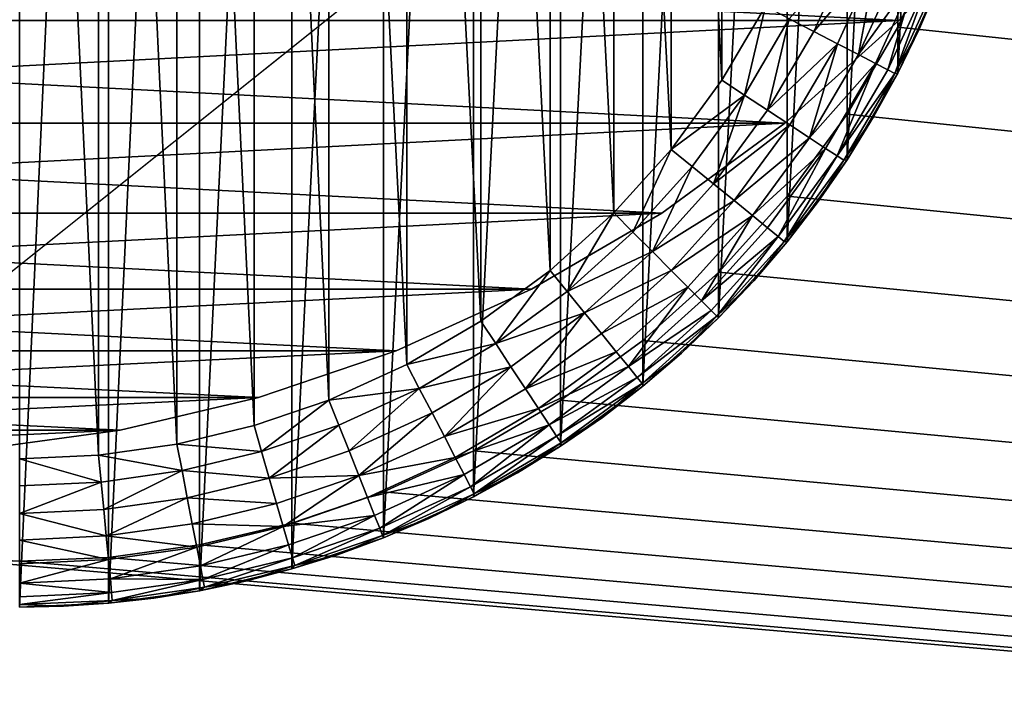
# Model space of a CAD drawing. Units: metres. Extents: x 0.2 to 1.3, y -1.39 to -0.41.
# Drawn here: x 0.47 to 0.49, y -0.53 to -0.51 of the extents above; entities that cross this region are included whole.
import ezdxf

# ---------------------------------------------------------------- set-up
doc = ezdxf.new("R2010")
doc.units = ezdxf.units.M
doc.header["$MEASUREMENT"] = 0
doc.layers.add('SKP_connectors_D3G', color=7, linetype='Continuous')
doc.layers.add('SKP_Default_D3G', color=7, linetype='Continuous')

# ---------------------------------------------------------------- blocks, each defined once
blk = doc.blocks.new('460b4b72-87d2-4d5b-93e1-1e06221bfd07')
at = {"layer": 'SKP_Default_D3G', "color": 18, "true_color": 0x000000}
for points in [[(1.444799, 0.487717, 0.093483), (2.149799, 0.637717, 0.093483), (2.149799, 0.487717, 0.093483)], [(2.149799, 0.637717, 0.093483), (1.444799, 0.487717, 0.093483), (1.444799, 0.637717, 0.093483)], [(1.444799, 0.637717, 1.17969), (2.149799, 0.487717, 1.17969), (2.149799, 0.637717, 1.17969)], [(2.149799, 0.487717, 1.17969), (1.444799, 0.637717, 1.17969), (1.444799, 0.487717, 1.17969)], [(1.447297, 0.632715, 1.199), (1.972297, 0.492715, 1.199), (1.622297, 0.632715, 1.199)], [(1.622297, 0.632715, 0.079), (1.447297, 0.492715, 0.079), (1.447297, 0.632715, 0.079)], [(1.972297, 0.492715, 1.199), (1.447297, 0.632715, 1.199), (1.447297, 0.492715, 1.199)], [(1.447297, 0.492715, 0.079), (1.622297, 0.632715, 0.079), (1.972297, 0.492715, 0.079)], [(1.517297, 0.541789, 0.192578), (1.517297, 0.581789, 0.192578), (1.519094, 0.581707, 0.192578)], [(1.517297, 0.541789, 0.192578), (1.519094, 0.581707, 0.192578), (1.519094, 0.541871, 0.192578)], [(1.519094, 0.541871, 0.192578), (1.519094, 0.581707, 0.192578), (1.520934, 0.581457, 0.192578)], [(1.519094, 0.541871, 0.192578), (1.520934, 0.581457, 0.192578), (1.520934, 0.542121, 0.192578)], [(1.520934, 0.542121, 0.192578), (1.520934, 0.581457, 0.192578), (1.522801, 0.581015, 0.192578)], [(1.520934, 0.542121, 0.192578), (1.522801, 0.581015, 0.192578), (1.522801, 0.542562, 0.192578)], [(1.522801, 0.542562, 0.192578), (1.522801, 0.581015, 0.192578), (1.524656, 0.580386, 0.192578)], [(1.522801, 0.542562, 0.192578), (1.524656, 0.580386, 0.192578), (1.524656, 0.543191, 0.192578)], [(1.524656, 0.543191, 0.192578), (1.524656, 0.580386, 0.192578), (1.52648, 0.579554, 0.192578)], [(1.524656, 0.543191, 0.192578), (1.52648, 0.579554, 0.192578), (1.52648, 0.544023, 0.192578)], [(1.52648, 0.544023, 0.192578), (1.52648, 0.579554, 0.192578), (1.528238, 0.578527, 0.192578)], [(1.517297, 0.578789, 0.197578), (1.518894, 0.544863, 0.197578), (1.518894, 0.578715, 0.197578)], [(1.517297, 0.578789, 0.197578), (1.517297, 0.544789, 0.197578), (1.518894, 0.544863, 0.197578)], [(1.518894, 0.578715, 0.197578), (1.518894, 0.544863, 0.197578), (1.52048, 0.54509, 0.197578)], [(1.518894, 0.578715, 0.197578), (1.52048, 0.54509, 0.197578), (1.52048, 0.578488, 0.197578)], [(1.52048, 0.578488, 0.197578), (1.52048, 0.54509, 0.197578), (1.522039, 0.545465, 0.197578)], [(1.52048, 0.578488, 0.197578), (1.522039, 0.545465, 0.197578), (1.522039, 0.578113, 0.197578)], [(1.52648, 0.544023, 0.192578), (1.528238, 0.578527, 0.192578), (1.528238, 0.54505, 0.192578)], [(1.528238, 0.54505, 0.192578), (1.528238, 0.578527, 0.192578), (1.529902, 0.577316, 0.192578)], [(1.522039, 0.578113, 0.197578), (1.522039, 0.545465, 0.197578), (1.523555, 0.54598, 0.197578)], [(1.522039, 0.578113, 0.197578), (1.523555, 0.54598, 0.197578), (1.523555, 0.577597, 0.197578)], [(1.523555, 0.577597, 0.197578), (1.525133, 0.546703, 0.197578), (1.525133, 0.576875, 0.197578)], [(1.523555, 0.577597, 0.197578), (1.523555, 0.54598, 0.197578), (1.525133, 0.546703, 0.197578)], [(1.528238, 0.54505, 0.192578), (1.529902, 0.577316, 0.192578), (1.529902, 0.546261, 0.192578)], [(1.529902, 0.546261, 0.192578), (1.529902, 0.577316, 0.192578), (1.531437, 0.575929, 0.192578)], [(1.525133, 0.576875, 0.197578), (1.526629, 0.547582, 0.197578), (1.526629, 0.575996, 0.197578)], [(1.525133, 0.576875, 0.197578), (1.525133, 0.546703, 0.197578), (1.526629, 0.547582, 0.197578)], [(1.526629, 0.575996, 0.197578), (1.528027, 0.548605, 0.197578), (1.528027, 0.574972, 0.197578)], [(1.526629, 0.575996, 0.197578), (1.526629, 0.547582, 0.197578), (1.528027, 0.548605, 0.197578)], [(1.529902, 0.546261, 0.192578), (1.531437, 0.575929, 0.192578), (1.531437, 0.547648, 0.192578)], [(1.531437, 0.547648, 0.192578), (1.531437, 0.575929, 0.192578), (1.532824, 0.574394, 0.192578)], [(1.528027, 0.574972, 0.197578), (1.529316, 0.549769, 0.197578), (1.529316, 0.573808, 0.197578)], [(1.528027, 0.574972, 0.197578), (1.528027, 0.548605, 0.197578), (1.529316, 0.549769, 0.197578)], [(1.531437, 0.547648, 0.192578), (1.532824, 0.574394, 0.192578), (1.532824, 0.549183, 0.192578)], [(1.532824, 0.549183, 0.192578), (1.532824, 0.574394, 0.192578), (1.534035, 0.572734, 0.192578)], [(1.529316, 0.573808, 0.197578), (1.529316, 0.549769, 0.197578), (1.53048, 0.551054, 0.197578)], [(1.529316, 0.573808, 0.197578), (1.53048, 0.551054, 0.197578), (1.53048, 0.572523, 0.197578)], [(1.532824, 0.549183, 0.192578), (1.534035, 0.572734, 0.192578), (1.534035, 0.550843, 0.192578)], [(1.534035, 0.550843, 0.192578), (1.534035, 0.572734, 0.192578), (1.535062, 0.570976, 0.192578)], [(1.53048, 0.572523, 0.197578), (1.53048, 0.551054, 0.197578), (1.531504, 0.552457, 0.197578)], [(1.53048, 0.572523, 0.197578), (1.531504, 0.552457, 0.197578), (1.531504, 0.571121, 0.197578)], [(1.531504, 0.571121, 0.197578), (1.531504, 0.552457, 0.197578), (1.532383, 0.553953, 0.197578)], [(1.534035, 0.550843, 0.192578), (1.535062, 0.570976, 0.192578), (1.535062, 0.552601, 0.192578)], [(1.535062, 0.552601, 0.192578), (1.535062, 0.570976, 0.192578), (1.535891, 0.569152, 0.192578)], [(1.535062, 0.552601, 0.192578), (1.535891, 0.569152, 0.192578), (1.535891, 0.554425, 0.192578)], [(2.149799, 0.487717, 0.079), (1.536965, 0.559077, 0.079), (1.537218, 0.560919, 0.079)], [(1.536965, 0.559077, 0.094), (2.149799, 0.487717, 0.094), (1.537218, 0.560919, 0.094)], [(1.536965, 0.559077, 1.179), (2.149799, 0.487717, 1.179), (1.537218, 0.560919, 1.179)], [(2.149799, 0.487717, 1.164), (1.536965, 0.559077, 1.164), (1.537218, 0.560919, 1.164)], [(2.149799, 0.487717, 0.079), (1.536527, 0.557213, 0.079), (1.536965, 0.559077, 0.079)], [(1.536527, 0.557213, 0.094), (2.149799, 0.487717, 0.094), (1.536965, 0.559077, 0.094)], [(1.536527, 0.557213, 1.179), (2.149799, 0.487717, 1.179), (1.536965, 0.559077, 1.179)], [(2.149799, 0.487717, 1.164), (1.536527, 0.557213, 1.164), (1.536965, 0.559077, 1.164)], [(2.149799, 0.487717, 0.079), (1.535895, 0.555355, 0.079), (1.536527, 0.557213, 0.079)], [(1.535895, 0.555355, 0.094), (2.149799, 0.487717, 0.094), (1.536527, 0.557213, 0.094)], [(1.535895, 0.555355, 1.179), (2.149799, 0.487717, 1.179), (1.536527, 0.557213, 1.179)], [(2.149799, 0.487717, 1.164), (1.535895, 0.555355, 1.164), (1.536527, 0.557213, 1.164)], [(1.535895, 0.555355, 0.094), (1.535065, 0.553531, 0.079), (1.535065, 0.553531, 0.094)], [(1.535065, 0.553531, 0.079), (1.535895, 0.555355, 0.094), (1.535895, 0.555355, 0.079)], [(2.149799, 0.487717, 0.079), (1.535065, 0.553531, 0.079), (1.535895, 0.555355, 0.079)], [(1.535065, 0.553531, 0.094), (2.149799, 0.487717, 0.094), (1.535895, 0.555355, 0.094)], [(1.535895, 0.555355, 1.179), (1.535065, 0.553531, 1.164), (1.535065, 0.553531, 1.179)], [(1.535065, 0.553531, 1.164), (1.535895, 0.555355, 1.179), (1.535895, 0.555355, 1.164)], [(1.535065, 0.553531, 1.179), (2.149799, 0.487717, 1.179), (1.535895, 0.555355, 1.179)], [(2.149799, 0.487717, 1.164), (1.535065, 0.553531, 1.164), (1.535895, 0.555355, 1.164)], [(1.534129, 0.555125, 0.197368), (1.532867, 0.553703, 0.197528), (1.533363, 0.553445, 0.197368)], [(1.534629, 0.554925, 0.197089), (1.534129, 0.555125, 0.197368), (1.533363, 0.553445, 0.197368)], [(1.534629, 0.554925, 0.197089), (1.533363, 0.553445, 0.197368), (1.53384, 0.553195, 0.197089)], [(1.534629, 0.554925, 0.197089), (1.53384, 0.553195, 0.197089), (1.534266, 0.552976, 0.1967)], [(1.535074, 0.55475, 0.1967), (1.534629, 0.554925, 0.197089), (1.534266, 0.552976, 0.1967)], [(1.535074, 0.55475, 0.1967), (1.534266, 0.552976, 0.1967), (1.535437, 0.554605, 0.19622)], [(1.535437, 0.554605, 0.19622), (1.534266, 0.552976, 0.1967), (1.534609, 0.552797, 0.19622)], [(1.535437, 0.554605, 0.19622), (1.534609, 0.552797, 0.19622), (1.534859, 0.552668, 0.195683)], [(1.535437, 0.554605, 0.19622), (1.534859, 0.552668, 0.195683), (1.535695, 0.554504, 0.195683)], [(1.535695, 0.554504, 0.195683), (1.534859, 0.552668, 0.195683), (1.535, 0.552593, 0.195124)], [(1.535695, 0.554504, 0.195683), (1.535, 0.552593, 0.195124), (1.535848, 0.554445, 0.195124)], [(1.535848, 0.554445, 0.195124), (1.535, 0.552593, 0.195124), (1.5355, 0.553507, 0.194578)], [(1.535891, 0.554425, 0.192578), (1.5355, 0.553507, 0.194578), (1.535062, 0.552601, 0.192578)], [(1.535848, 0.554445, 0.195124), (1.5355, 0.553507, 0.194578), (1.535891, 0.554425, 0.194578)], [(1.535891, 0.554425, 0.194578), (1.5355, 0.553507, 0.194578), (1.535891, 0.554425, 0.192578)], [(1.532383, 0.553953, 0.197578), (1.531504, 0.552457, 0.197578), (1.531961, 0.552156, 0.197528)], [(1.532867, 0.553703, 0.197528), (1.532383, 0.553953, 0.197578), (1.531961, 0.552156, 0.197528)], [(1.532867, 0.553703, 0.197528), (1.531961, 0.552156, 0.197528), (1.532426, 0.551851, 0.197368)], [(1.533363, 0.553445, 0.197368), (1.532867, 0.553703, 0.197528), (1.532426, 0.551851, 0.197368)], [(1.53384, 0.553195, 0.197089), (1.533363, 0.553445, 0.197368), (1.532426, 0.551851, 0.197368)], [(1.535065, 0.553531, 0.094), (1.534039, 0.551772, 0.079), (1.534039, 0.551772, 0.094)], [(1.534039, 0.551772, 0.079), (1.535065, 0.553531, 0.094), (1.535065, 0.553531, 0.079)], [(2.149799, 0.487717, 0.079), (1.534039, 0.551772, 0.079), (1.535065, 0.553531, 0.079)], [(1.534039, 0.551772, 0.094), (2.149799, 0.487717, 0.094), (1.535065, 0.553531, 0.094)], [(1.535065, 0.553531, 1.179), (1.534039, 0.551772, 1.164), (1.534039, 0.551772, 1.179)], [(1.534039, 0.551772, 1.164), (1.535065, 0.553531, 1.179), (1.535065, 0.553531, 1.164)], [(1.534039, 0.551772, 1.179), (2.149799, 0.487717, 1.179), (1.535065, 0.553531, 1.179)], [(2.149799, 0.487717, 1.164), (1.534039, 0.551772, 1.164), (1.535065, 0.553531, 1.164)], [(1.5355, 0.553507, 0.194578), (1.535, 0.552593, 0.195124), (1.535062, 0.552601, 0.194578)], [(1.5355, 0.553507, 0.194578), (1.535062, 0.552601, 0.194578), (1.535062, 0.552601, 0.192578)], [(1.53384, 0.553195, 0.197089), (1.532426, 0.551851, 0.197368), (1.532875, 0.551554, 0.197089)], [(1.53384, 0.553195, 0.197089), (1.532875, 0.551554, 0.197089), (1.533277, 0.551293, 0.1967)], [(1.534266, 0.552976, 0.1967), (1.53384, 0.553195, 0.197089), (1.533277, 0.551293, 0.1967)], [(1.534266, 0.552976, 0.1967), (1.533277, 0.551293, 0.1967), (1.534609, 0.552797, 0.19622)], [(1.534609, 0.552797, 0.19622), (1.533277, 0.551293, 0.1967), (1.533602, 0.551078, 0.19622)], [(1.534609, 0.552797, 0.19622), (1.533602, 0.551078, 0.19622), (1.533836, 0.550925, 0.195683)], [(1.534609, 0.552797, 0.19622), (1.533836, 0.550925, 0.195683), (1.534859, 0.552668, 0.195683)], [(1.534859, 0.552668, 0.195683), (1.533836, 0.550925, 0.195683), (1.535, 0.552593, 0.195124)], [(1.535, 0.552593, 0.195124), (1.533836, 0.550925, 0.195683), (1.533969, 0.550836, 0.195124)], [(1.535, 0.552593, 0.195124), (1.533969, 0.550836, 0.195124), (1.534574, 0.551715, 0.194578)], [(1.535062, 0.552601, 0.192578), (1.534574, 0.551715, 0.194578), (1.534035, 0.550843, 0.192578)], [(1.535062, 0.552601, 0.194578), (1.534574, 0.551715, 0.194578), (1.535062, 0.552601, 0.192578)], [(1.535062, 0.552601, 0.194578), (1.535, 0.552593, 0.195124), (1.534574, 0.551715, 0.194578)], [(1.531961, 0.552156, 0.197528), (1.531504, 0.552457, 0.197578), (1.53048, 0.551054, 0.197578)], [(1.531961, 0.552156, 0.197528), (1.53048, 0.551054, 0.197578), (1.530902, 0.550711, 0.197528)], [(1.531961, 0.552156, 0.197528), (1.530902, 0.550711, 0.197528), (1.531336, 0.550359, 0.197368)], [(1.532426, 0.551851, 0.197368), (1.531961, 0.552156, 0.197528), (1.531336, 0.550359, 0.197368)], [(1.532875, 0.551554, 0.197089), (1.532426, 0.551851, 0.197368), (1.531336, 0.550359, 0.197368)], [(1.534039, 0.551772, 0.094), (1.532826, 0.550111, 0.079), (1.532826, 0.550111, 0.094)], [(1.532826, 0.550111, 0.079), (1.534039, 0.551772, 0.094), (1.534039, 0.551772, 0.079)], [(2.149799, 0.487717, 0.079), (1.532826, 0.550111, 0.079), (1.534039, 0.551772, 0.079)], [(1.532826, 0.550111, 0.094), (2.149799, 0.487717, 0.094), (1.534039, 0.551772, 0.094)], [(1.532826, 0.550111, 1.164), (1.534039, 0.551772, 1.179), (1.534039, 0.551772, 1.164)], [(1.534039, 0.551772, 1.179), (1.532826, 0.550111, 1.164), (1.532826, 0.550111, 1.179)], [(1.532826, 0.550111, 1.179), (2.149799, 0.487717, 1.179), (1.534039, 0.551772, 1.179)], [(2.149799, 0.487717, 1.164), (1.532826, 0.550111, 1.164), (1.534039, 0.551772, 1.164)], [(1.532875, 0.551554, 0.197089), (1.531336, 0.550359, 0.197368), (1.531754, 0.550019, 0.197089)], [(1.533277, 0.551293, 0.1967), (1.532875, 0.551554, 0.197089), (1.531754, 0.550019, 0.197089)], [(1.534574, 0.551715, 0.194578), (1.533969, 0.550836, 0.195124), (1.534035, 0.550843, 0.194578)], [(1.534574, 0.551715, 0.194578), (1.534035, 0.550843, 0.194578), (1.534035, 0.550843, 0.192578)], [(1.533277, 0.551293, 0.1967), (1.531754, 0.550019, 0.197089), (1.532125, 0.549715, 0.1967)], [(1.533602, 0.551078, 0.19622), (1.533277, 0.551293, 0.1967), (1.532125, 0.549715, 0.1967)], [(1.53048, 0.551054, 0.197578), (1.529316, 0.549769, 0.197578), (1.529703, 0.549382, 0.197528)], [(1.530902, 0.550711, 0.197528), (1.53048, 0.551054, 0.197578), (1.529703, 0.549382, 0.197528)], [(1.533602, 0.551078, 0.19622), (1.532125, 0.549715, 0.1967), (1.532426, 0.549468, 0.19622)], [(1.533602, 0.551078, 0.19622), (1.532426, 0.549468, 0.19622), (1.532641, 0.549293, 0.195683)], [(1.533602, 0.551078, 0.19622), (1.532641, 0.549293, 0.195683), (1.533836, 0.550925, 0.195683)], [(1.533836, 0.550925, 0.195683), (1.532641, 0.549293, 0.195683), (1.532766, 0.549195, 0.195124)], [(1.533836, 0.550925, 0.195683), (1.532766, 0.549195, 0.195124), (1.533969, 0.550836, 0.195124)], [(1.533969, 0.550836, 0.195124), (1.532766, 0.549195, 0.195124), (1.533453, 0.55, 0.194578)], [(1.534035, 0.550843, 0.192578), (1.533453, 0.55, 0.194578), (1.532824, 0.549183, 0.192578)], [(1.534035, 0.550843, 0.194578), (1.533453, 0.55, 0.194578), (1.534035, 0.550843, 0.192578)], [(1.534035, 0.550843, 0.194578), (1.533969, 0.550836, 0.195124), (1.533453, 0.55, 0.194578)], [(1.530902, 0.550711, 0.197528), (1.529703, 0.549382, 0.197528), (1.530098, 0.548988, 0.197368)], [(1.531336, 0.550359, 0.197368), (1.530902, 0.550711, 0.197528), (1.530098, 0.548988, 0.197368)], [(1.531754, 0.550019, 0.197089), (1.531336, 0.550359, 0.197368), (1.530098, 0.548988, 0.197368)], [(1.531754, 0.550019, 0.197089), (1.530098, 0.548988, 0.197368), (1.530477, 0.548605, 0.197089)], [(1.532125, 0.549715, 0.1967), (1.531754, 0.550019, 0.197089), (1.530477, 0.548605, 0.197089)], [(1.531441, 0.548574, 0.079), (1.532826, 0.550111, 0.094), (1.532826, 0.550111, 0.079)], [(1.532826, 0.550111, 0.094), (1.531441, 0.548574, 0.079), (1.531441, 0.548574, 0.094)], [(2.149799, 0.487717, 0.079), (1.531441, 0.548574, 0.079), (1.532826, 0.550111, 0.079)], [(1.531441, 0.548574, 0.094), (2.149799, 0.487717, 0.094), (1.532826, 0.550111, 0.094)], [(1.532826, 0.550111, 1.179), (1.531441, 0.548574, 1.164), (1.531441, 0.548574, 1.179)], [(1.531441, 0.548574, 1.164), (1.532826, 0.550111, 1.179), (1.532826, 0.550111, 1.164)], [(1.531441, 0.548574, 1.179), (2.149799, 0.487717, 1.179), (1.532826, 0.550111, 1.179)], [(2.149799, 0.487717, 1.164), (1.531441, 0.548574, 1.164), (1.532826, 0.550111, 1.164)], [(1.533453, 0.55, 0.194578), (1.532766, 0.549195, 0.195124), (1.532824, 0.549183, 0.194578)], [(1.533453, 0.55, 0.194578), (1.532824, 0.549183, 0.194578), (1.532824, 0.549183, 0.192578)], [(1.529316, 0.549769, 0.197578), (1.528027, 0.548605, 0.197578), (1.528375, 0.548183, 0.197528)], [(1.529703, 0.549382, 0.197528), (1.529316, 0.549769, 0.197578), (1.528375, 0.548183, 0.197528)], [(1.532125, 0.549715, 0.1967), (1.530477, 0.548605, 0.197089), (1.530816, 0.548265, 0.1967)], [(1.532125, 0.549715, 0.1967), (1.530816, 0.548265, 0.1967), (1.531094, 0.547992, 0.19622)], [(1.532426, 0.549468, 0.19622), (1.532125, 0.549715, 0.1967), (1.531094, 0.547992, 0.19622)], [(1.530098, 0.548988, 0.197368), (1.529703, 0.549382, 0.197528), (1.528375, 0.548183, 0.197528)], [(1.532426, 0.549468, 0.19622), (1.531094, 0.547992, 0.19622), (1.532641, 0.549293, 0.195683)], [(1.532641, 0.549293, 0.195683), (1.531094, 0.547992, 0.19622), (1.531289, 0.547797, 0.195683)], [(1.532641, 0.549293, 0.195683), (1.531289, 0.547797, 0.195683), (1.531402, 0.547683, 0.195124)], [(1.532641, 0.549293, 0.195683), (1.531402, 0.547683, 0.195124), (1.532766, 0.549195, 0.195124)], [(1.532766, 0.549195, 0.195124), (1.531402, 0.547683, 0.195124), (1.532152, 0.548398, 0.194578)], [(1.532824, 0.549183, 0.192578), (1.532152, 0.548398, 0.194578), (1.531437, 0.547648, 0.192578)], [(1.532766, 0.549195, 0.195124), (1.532152, 0.548398, 0.194578), (1.532824, 0.549183, 0.194578)], [(1.532824, 0.549183, 0.194578), (1.532152, 0.548398, 0.194578), (1.532824, 0.549183, 0.192578)], [(1.530098, 0.548988, 0.197368), (1.528375, 0.548183, 0.197528), (1.528727, 0.54775, 0.197368)], [(1.530477, 0.548605, 0.197089), (1.530098, 0.548988, 0.197368), (1.528727, 0.54775, 0.197368)], [(1.528027, 0.548605, 0.197578), (1.526629, 0.547582, 0.197578), (1.52693, 0.547125, 0.197528)], [(1.528375, 0.548183, 0.197528), (1.528027, 0.548605, 0.197578), (1.52693, 0.547125, 0.197528)], [(1.530477, 0.548605, 0.197089), (1.528727, 0.54775, 0.197368), (1.529066, 0.547332, 0.197089)], [(1.530816, 0.548265, 0.1967), (1.530477, 0.548605, 0.197089), (1.529066, 0.547332, 0.197089)], [(1.531441, 0.548574, 0.079), (1.529905, 0.547189, 0.094), (1.531441, 0.548574, 0.094)], [(1.529905, 0.547189, 0.094), (1.531441, 0.548574, 0.079), (1.529905, 0.547189, 0.079)], [(2.149799, 0.487717, 0.079), (1.529905, 0.547189, 0.079), (1.531441, 0.548574, 0.079)], [(1.529905, 0.547189, 0.094), (2.149799, 0.487717, 0.094), (1.531441, 0.548574, 0.094)], [(1.529905, 0.547189, 1.179), (1.531441, 0.548574, 1.164), (1.529905, 0.547189, 1.164)], [(1.531441, 0.548574, 1.164), (1.529905, 0.547189, 1.179), (1.531441, 0.548574, 1.179)], [(1.529905, 0.547189, 1.179), (2.149799, 0.487717, 1.179), (1.531441, 0.548574, 1.179)], [(2.149799, 0.487717, 1.164), (1.529905, 0.547189, 1.164), (1.531441, 0.548574, 1.164)], [(1.532152, 0.548398, 0.194578), (1.531402, 0.547683, 0.195124), (1.531437, 0.547648, 0.194578)], [(1.532152, 0.548398, 0.194578), (1.531437, 0.547648, 0.194578), (1.531437, 0.547648, 0.192578)], [(1.528727, 0.54775, 0.197368), (1.528375, 0.548183, 0.197528), (1.52693, 0.547125, 0.197528)], [(1.530816, 0.548265, 0.1967), (1.529066, 0.547332, 0.197089), (1.529367, 0.546961, 0.1967)], [(1.530816, 0.548265, 0.1967), (1.529367, 0.546961, 0.1967), (1.529613, 0.54666, 0.19622)], [(1.531094, 0.547992, 0.19622), (1.530816, 0.548265, 0.1967), (1.529613, 0.54666, 0.19622)], [(1.529613, 0.54666, 0.19622), (1.531289, 0.547797, 0.195683), (1.531094, 0.547992, 0.19622)], [(1.529613, 0.54666, 0.19622), (1.529789, 0.546441, 0.195683), (1.531289, 0.547797, 0.195683)], [(1.529789, 0.546441, 0.195683), (1.531402, 0.547683, 0.195124), (1.531289, 0.547797, 0.195683)], [(1.52693, 0.547125, 0.197528), (1.526629, 0.547582, 0.197578), (1.525133, 0.546703, 0.197578)], [(1.528727, 0.54775, 0.197368), (1.52693, 0.547125, 0.197528), (1.527234, 0.546656, 0.197368)], [(1.528727, 0.54775, 0.197368), (1.527234, 0.546656, 0.197368), (1.527531, 0.546207, 0.197089)], [(1.529066, 0.547332, 0.197089), (1.528727, 0.54775, 0.197368), (1.527531, 0.546207, 0.197089)], [(1.529789, 0.546441, 0.195683), (1.529891, 0.546316, 0.195124), (1.531402, 0.547683, 0.195124)], [(1.529891, 0.546316, 0.195124), (1.530687, 0.546933, 0.194578), (1.531402, 0.547683, 0.195124)], [(1.530687, 0.546933, 0.194578), (1.529902, 0.546261, 0.192578), (1.531437, 0.547648, 0.192578)], [(1.531402, 0.547683, 0.195124), (1.530687, 0.546933, 0.194578), (1.531437, 0.547648, 0.194578)], [(1.530687, 0.546933, 0.194578), (1.531437, 0.547648, 0.192578), (1.531437, 0.547648, 0.194578)], [(1.529367, 0.546961, 0.1967), (1.529066, 0.547332, 0.197089), (1.527531, 0.546207, 0.197089)], [(1.528244, 0.545977, 0.094), (1.529905, 0.547189, 0.079), (1.528244, 0.545977, 0.079)], [(1.529905, 0.547189, 0.079), (1.528244, 0.545977, 0.094), (1.529905, 0.547189, 0.094)], [(2.149799, 0.487717, 0.079), (1.528244, 0.545977, 0.079), (1.529905, 0.547189, 0.079)], [(1.528244, 0.545977, 0.094), (2.149799, 0.487717, 0.094), (1.529905, 0.547189, 0.094)], [(1.529905, 0.547189, 1.164), (1.528244, 0.545977, 1.179), (1.529905, 0.547189, 1.179)], [(1.528244, 0.545977, 1.179), (1.529905, 0.547189, 1.164), (1.528244, 0.545977, 1.164)], [(1.528244, 0.545977, 1.179), (2.149799, 0.487717, 1.179), (1.529905, 0.547189, 1.179)], [(2.149799, 0.487717, 1.164), (1.528244, 0.545977, 1.164), (1.529905, 0.547189, 1.164)], [(1.52693, 0.547125, 0.197528), (1.525133, 0.546703, 0.197578), (1.525383, 0.546218, 0.197528)], [(1.527234, 0.546656, 0.197368), (1.52693, 0.547125, 0.197528), (1.525383, 0.546218, 0.197528)], [(1.529367, 0.546961, 0.1967), (1.527531, 0.546207, 0.197089), (1.527793, 0.545808, 0.1967)], [(1.529613, 0.54666, 0.19622), (1.529367, 0.546961, 0.1967), (1.527793, 0.545808, 0.1967)], [(1.529891, 0.546316, 0.195124), (1.529902, 0.546261, 0.194578), (1.530687, 0.546933, 0.194578)], [(1.529902, 0.546261, 0.194578), (1.529902, 0.546261, 0.192578), (1.530687, 0.546933, 0.194578)], [(1.525383, 0.546218, 0.197528), (1.525133, 0.546703, 0.197578), (1.523555, 0.54598, 0.197578)], [(1.527234, 0.546656, 0.197368), (1.525383, 0.546218, 0.197528), (1.525641, 0.545722, 0.197368)], [(1.527234, 0.546656, 0.197368), (1.525641, 0.545722, 0.197368), (1.525891, 0.545246, 0.197089)], [(1.527531, 0.546207, 0.197089), (1.527234, 0.546656, 0.197368), (1.525891, 0.545246, 0.197089)], [(1.529613, 0.54666, 0.19622), (1.527793, 0.545808, 0.1967), (1.528008, 0.54548, 0.19622)], [(1.528008, 0.54548, 0.19622), (1.529789, 0.546441, 0.195683), (1.529613, 0.54666, 0.19622)], [(1.528008, 0.54548, 0.19622), (1.52816, 0.54525, 0.195683), (1.529789, 0.546441, 0.195683)], [(1.52816, 0.54525, 0.195683), (1.529891, 0.546316, 0.195124), (1.529789, 0.546441, 0.195683)], [(1.525383, 0.546218, 0.197528), (1.523555, 0.54598, 0.197578), (1.523754, 0.545472, 0.197528)], [(1.525383, 0.546218, 0.197528), (1.523754, 0.545472, 0.197528), (1.523961, 0.544957, 0.197368)], [(1.525641, 0.545722, 0.197368), (1.525383, 0.546218, 0.197528), (1.523961, 0.544957, 0.197368)], [(1.527793, 0.545808, 0.1967), (1.527531, 0.546207, 0.197089), (1.525891, 0.545246, 0.197089)], [(1.52816, 0.54525, 0.195683), (1.52825, 0.545113, 0.195124), (1.529891, 0.546316, 0.195124)], [(1.529086, 0.545632, 0.194578), (1.528238, 0.54505, 0.192578), (1.529902, 0.546261, 0.192578)], [(1.52825, 0.545113, 0.195124), (1.529086, 0.545632, 0.194578), (1.529891, 0.546316, 0.195124)], [(1.529891, 0.546316, 0.195124), (1.529086, 0.545632, 0.194578), (1.529902, 0.546261, 0.194578)], [(1.529086, 0.545632, 0.194578), (1.529902, 0.546261, 0.192578), (1.529902, 0.546261, 0.194578)], [(1.523555, 0.54598, 0.197578), (1.522039, 0.545465, 0.197578), (1.522191, 0.544941, 0.197528)], [(1.523754, 0.545472, 0.197528), (1.523555, 0.54598, 0.197578), (1.522191, 0.544941, 0.197528)], [(1.526485, 0.544951, 0.094), (1.528244, 0.545977, 0.079), (1.526485, 0.544951, 0.079)], [(1.528244, 0.545977, 0.079), (1.526485, 0.544951, 0.094), (1.528244, 0.545977, 0.094)], [(2.149799, 0.487717, 0.079), (1.526485, 0.544951, 0.079), (1.528244, 0.545977, 0.079)], [(1.526485, 0.544951, 0.094), (2.149799, 0.487717, 0.094), (1.528244, 0.545977, 0.094)], [(1.526485, 0.544951, 1.179), (1.528244, 0.545977, 1.164), (1.526485, 0.544951, 1.164)], [(1.528244, 0.545977, 1.164), (1.526485, 0.544951, 1.179), (1.528244, 0.545977, 1.179)], [(1.526485, 0.544951, 1.179), (2.149799, 0.487717, 1.179), (1.528244, 0.545977, 1.179)], [(2.149799, 0.487717, 1.164), (1.526485, 0.544951, 1.164), (1.528244, 0.545977, 1.164)], [(1.527793, 0.545808, 0.1967), (1.525891, 0.545246, 0.197089), (1.526109, 0.54482, 0.1967)], [(1.526109, 0.54482, 0.1967), (1.528008, 0.54548, 0.19622), (1.527793, 0.545808, 0.1967)], [(1.525641, 0.545722, 0.197368), (1.523961, 0.544957, 0.197368), (1.524156, 0.544457, 0.197089)], [(1.525891, 0.545246, 0.197089), (1.525641, 0.545722, 0.197368), (1.524156, 0.544457, 0.197089)], [(1.528238, 0.54505, 0.194578), (1.528238, 0.54505, 0.192578), (1.529086, 0.545632, 0.194578)], [(1.52825, 0.545113, 0.195124), (1.528238, 0.54505, 0.194578), (1.529086, 0.545632, 0.194578)], [(1.522191, 0.544941, 0.197528), (1.522039, 0.545465, 0.197578), (1.52048, 0.54509, 0.197578)], [(1.523754, 0.545472, 0.197528), (1.522191, 0.544941, 0.197528), (1.522348, 0.544402, 0.197368)], [(1.523961, 0.544957, 0.197368), (1.523754, 0.545472, 0.197528), (1.522348, 0.544402, 0.197368)], [(1.526109, 0.54482, 0.1967), (1.526289, 0.544472, 0.19622), (1.528008, 0.54548, 0.19622)], [(1.526289, 0.544472, 0.19622), (1.526418, 0.544226, 0.195683), (1.528008, 0.54548, 0.19622)], [(1.528008, 0.54548, 0.19622), (1.526418, 0.544226, 0.195683), (1.52816, 0.54525, 0.195683)], [(1.526109, 0.54482, 0.1967), (1.525891, 0.545246, 0.197089), (1.524156, 0.544457, 0.197089)], [(1.526418, 0.544226, 0.195683), (1.526492, 0.544086, 0.195124), (1.52816, 0.54525, 0.195683)], [(1.52816, 0.54525, 0.195683), (1.526492, 0.544086, 0.195124), (1.52825, 0.545113, 0.195124)], [(1.520582, 0.544554, 0.197528), (1.52048, 0.54509, 0.197578), (1.518894, 0.544863, 0.197578)], [(1.522191, 0.544941, 0.197528), (1.52048, 0.54509, 0.197578), (1.520582, 0.544554, 0.197528)], [(1.527371, 0.544511, 0.194578), (1.52648, 0.544023, 0.192578), (1.528238, 0.54505, 0.192578)], [(1.526492, 0.544086, 0.195124), (1.527371, 0.544511, 0.194578), (1.52825, 0.545113, 0.195124)], [(1.52825, 0.545113, 0.195124), (1.527371, 0.544511, 0.194578), (1.528238, 0.54505, 0.194578)], [(1.527371, 0.544511, 0.194578), (1.528238, 0.54505, 0.192578), (1.528238, 0.54505, 0.194578)], [(1.518945, 0.54432, 0.197528), (1.518894, 0.544863, 0.197578), (1.517297, 0.544789, 0.197578)], [(1.518945, 0.54432, 0.197528), (1.517297, 0.544789, 0.197578), (1.517297, 0.544242, 0.197528)], [(1.520582, 0.544554, 0.197528), (1.518894, 0.544863, 0.197578), (1.518945, 0.54432, 0.197528)], [(1.522348, 0.544402, 0.197368), (1.522191, 0.544941, 0.197528), (1.520582, 0.544554, 0.197528)], [(1.524156, 0.544457, 0.197089), (1.523961, 0.544957, 0.197368), (1.522348, 0.544402, 0.197368)], [(1.526109, 0.54482, 0.1967), (1.524156, 0.544457, 0.197089), (1.524336, 0.544007, 0.1967)], [(1.524336, 0.544007, 0.1967), (1.526289, 0.544472, 0.19622), (1.526109, 0.54482, 0.1967)], [(1.524661, 0.544121, 0.094), (1.526485, 0.544951, 0.079), (1.524661, 0.544121, 0.079)], [(1.526485, 0.544951, 0.079), (1.524661, 0.544121, 0.094), (1.526485, 0.544951, 0.094)], [(2.149799, 0.487717, 0.079), (1.524661, 0.544121, 0.079), (1.526485, 0.544951, 0.079)], [(1.524661, 0.544121, 0.094), (2.149799, 0.487717, 0.094), (1.526485, 0.544951, 0.094)], [(1.524661, 0.544121, 1.179), (1.526485, 0.544951, 1.164), (1.524661, 0.544121, 1.164)], [(1.526485, 0.544951, 1.164), (1.524661, 0.544121, 1.179), (1.526485, 0.544951, 1.179)], [(1.524661, 0.544121, 1.179), (2.149799, 0.487717, 1.179), (1.526485, 0.544951, 1.179)], [(2.149799, 0.487717, 1.164), (1.524661, 0.544121, 1.164), (1.526485, 0.544951, 1.164)], [(1.520582, 0.544554, 0.197528), (1.518945, 0.54432, 0.197528), (1.519, 0.543765, 0.197368)], [(1.520687, 0.544004, 0.197368), (1.520582, 0.544554, 0.197528), (1.519, 0.543765, 0.197368)], [(1.522348, 0.544402, 0.197368), (1.520582, 0.544554, 0.197528), (1.520687, 0.544004, 0.197368)], [(1.522496, 0.543886, 0.197089), (1.522348, 0.544402, 0.197368), (1.520687, 0.544004, 0.197368)], [(1.524156, 0.544457, 0.197089), (1.522348, 0.544402, 0.197368), (1.522496, 0.543886, 0.197089)], [(1.524156, 0.544457, 0.197089), (1.522496, 0.543886, 0.197089), (1.522629, 0.543425, 0.1967)], [(1.524336, 0.544007, 0.1967), (1.524156, 0.544457, 0.197089), (1.522629, 0.543425, 0.1967)], [(1.524336, 0.544007, 0.1967), (1.524477, 0.543648, 0.19622), (1.526289, 0.544472, 0.19622)], [(1.524477, 0.543648, 0.19622), (1.524582, 0.543386, 0.195683), (1.526289, 0.544472, 0.19622)], [(1.526289, 0.544472, 0.19622), (1.524582, 0.543386, 0.195683), (1.526418, 0.544226, 0.195683)], [(1.52648, 0.544023, 0.194578), (1.52648, 0.544023, 0.192578), (1.527371, 0.544511, 0.194578)], [(1.526492, 0.544086, 0.195124), (1.52648, 0.544023, 0.194578), (1.527371, 0.544511, 0.194578)], [(1.518945, 0.54432, 0.197528), (1.517297, 0.544242, 0.197528), (1.517297, 0.543683, 0.197368)], [(1.519, 0.543765, 0.197368), (1.518945, 0.54432, 0.197528), (1.517297, 0.543683, 0.197368)], [(1.524582, 0.543386, 0.195683), (1.524641, 0.543238, 0.195124), (1.526418, 0.544226, 0.195683)], [(1.526418, 0.544226, 0.195683), (1.524641, 0.543238, 0.195124), (1.526492, 0.544086, 0.195124)], [(1.520687, 0.544004, 0.197368), (1.519, 0.543765, 0.197368), (1.519051, 0.54323, 0.197089)], [(1.520789, 0.543476, 0.197089), (1.520687, 0.544004, 0.197368), (1.519051, 0.54323, 0.197089)], [(1.522496, 0.543886, 0.197089), (1.520687, 0.544004, 0.197368), (1.520789, 0.543476, 0.197089)], [(1.522629, 0.543425, 0.1967), (1.524477, 0.543648, 0.19622), (1.524336, 0.544007, 0.1967)], [(1.524661, 0.544121, 0.079), (1.522802, 0.543489, 0.094), (1.524661, 0.544121, 0.094)], [(1.522802, 0.543489, 0.094), (1.524661, 0.544121, 0.079), (1.522802, 0.543489, 0.079)], [(2.149799, 0.487717, 0.079), (1.522802, 0.543489, 0.079), (1.524661, 0.544121, 0.079)], [(1.522802, 0.543489, 0.094), (2.149799, 0.487717, 0.094), (1.524661, 0.544121, 0.094)], [(1.522802, 0.543489, 1.179), (1.524661, 0.544121, 1.164), (1.522802, 0.543489, 1.164)], [(1.524661, 0.544121, 1.164), (1.522802, 0.543489, 1.179), (1.524661, 0.544121, 1.179)], [(1.522802, 0.543489, 1.179), (2.149799, 0.487717, 1.179), (1.524661, 0.544121, 1.179)], [(2.149799, 0.487717, 1.164), (1.522802, 0.543489, 1.164), (1.524661, 0.544121, 1.164)], [(1.524641, 0.543238, 0.195124), (1.525574, 0.543582, 0.194578), (1.526492, 0.544086, 0.195124)], [(1.525574, 0.543582, 0.194578), (1.524656, 0.543191, 0.192578), (1.52648, 0.544023, 0.192578)], [(1.526492, 0.544086, 0.195124), (1.525574, 0.543582, 0.194578), (1.52648, 0.544023, 0.194578)], [(1.525574, 0.543582, 0.194578), (1.52648, 0.544023, 0.192578), (1.52648, 0.544023, 0.194578)], [(1.522629, 0.543425, 0.1967), (1.522496, 0.543886, 0.197089), (1.520789, 0.543476, 0.197089)], [(1.519051, 0.54323, 0.197089), (1.519, 0.543765, 0.197368), (1.517297, 0.543683, 0.197368)], [(1.519051, 0.54323, 0.197089), (1.517297, 0.543683, 0.197368), (1.517297, 0.543148, 0.197089)], [(1.522629, 0.543425, 0.1967), (1.522738, 0.54305, 0.19622), (1.524477, 0.543648, 0.19622)], [(1.522738, 0.54305, 0.19622), (1.522816, 0.542785, 0.195683), (1.524477, 0.543648, 0.19622)], [(1.524477, 0.543648, 0.19622), (1.522816, 0.542785, 0.195683), (1.524582, 0.543386, 0.195683)], [(1.524641, 0.543238, 0.195124), (1.524656, 0.543191, 0.194578), (1.525574, 0.543582, 0.194578)], [(1.524656, 0.543191, 0.194578), (1.524656, 0.543191, 0.192578), (1.525574, 0.543582, 0.194578)], [(1.520879, 0.543007, 0.1967), (1.520789, 0.543476, 0.197089), (1.519051, 0.54323, 0.197089)], [(1.522629, 0.543425, 0.1967), (1.520789, 0.543476, 0.197089), (1.520879, 0.543007, 0.1967)], [(1.520879, 0.543007, 0.1967), (1.520953, 0.542625, 0.19622), (1.522629, 0.543425, 0.1967)], [(1.520938, 0.54305, 0.094), (1.522802, 0.543489, 0.079), (1.520938, 0.54305, 0.079)], [(1.522802, 0.543489, 0.079), (1.520938, 0.54305, 0.094), (1.522802, 0.543489, 0.094)], [(2.149799, 0.487717, 0.079), (1.520938, 0.54305, 0.079), (1.522802, 0.543489, 0.079)], [(1.520938, 0.54305, 0.094), (2.149799, 0.487717, 0.094), (1.522802, 0.543489, 0.094)], [(1.520938, 0.54305, 1.179), (1.522802, 0.543489, 1.164), (1.520938, 0.54305, 1.164)], [(1.522802, 0.543489, 1.164), (1.520938, 0.54305, 1.179), (1.522802, 0.543489, 1.179)], [(1.520938, 0.54305, 1.179), (2.149799, 0.487717, 1.179), (1.522802, 0.543489, 1.179)], [(2.149799, 0.487717, 1.164), (1.520938, 0.54305, 1.164), (1.522802, 0.543489, 1.164)], [(1.522629, 0.543425, 0.1967), (1.520953, 0.542625, 0.19622), (1.522738, 0.54305, 0.19622)], [(1.522816, 0.542785, 0.195683), (1.522863, 0.542632, 0.195124), (1.524582, 0.543386, 0.195683)], [(1.524582, 0.543386, 0.195683), (1.522863, 0.542632, 0.195124), (1.524641, 0.543238, 0.195124)], [(1.519094, 0.542754, 0.1967), (1.519051, 0.54323, 0.197089), (1.517297, 0.543148, 0.197089)], [(1.520879, 0.543007, 0.1967), (1.519051, 0.54323, 0.197089), (1.519094, 0.542754, 0.1967)], [(1.52373, 0.542851, 0.194578), (1.522801, 0.542562, 0.192578), (1.524656, 0.543191, 0.192578)], [(1.522863, 0.542632, 0.195124), (1.52373, 0.542851, 0.194578), (1.524641, 0.543238, 0.195124)], [(1.524641, 0.543238, 0.195124), (1.52373, 0.542851, 0.194578), (1.524656, 0.543191, 0.194578)], [(1.52373, 0.542851, 0.194578), (1.524656, 0.543191, 0.192578), (1.524656, 0.543191, 0.194578)], [(1.519094, 0.542754, 0.1967), (1.517297, 0.543148, 0.197089), (1.517297, 0.542668, 0.1967)], [(1.519094, 0.542754, 0.1967), (1.519133, 0.542363, 0.19622), (1.520879, 0.543007, 0.1967)], [(1.520938, 0.54305, 0.079), (1.519096, 0.542797, 0.094), (1.520938, 0.54305, 0.094)], [(1.519096, 0.542797, 0.094), (1.520938, 0.54305, 0.079), (1.519096, 0.542797, 0.079)], [(2.149799, 0.487717, 0.079), (1.519096, 0.542797, 0.079), (1.520938, 0.54305, 0.079)], [(1.519096, 0.542797, 0.094), (2.149799, 0.487717, 0.094), (1.520938, 0.54305, 0.094)], [(1.519096, 0.542797, 1.179), (1.520938, 0.54305, 1.164), (1.519096, 0.542797, 1.164)], [(1.520938, 0.54305, 1.164), (1.519096, 0.542797, 1.179), (1.520938, 0.54305, 1.179)], [(1.519096, 0.542797, 1.179), (2.149799, 0.487717, 1.179), (1.520938, 0.54305, 1.179)], [(2.149799, 0.487717, 1.164), (1.519096, 0.542797, 1.164), (1.520938, 0.54305, 1.164)], [(1.520879, 0.543007, 0.1967), (1.519133, 0.542363, 0.19622), (1.520953, 0.542625, 0.19622)], [(1.520953, 0.542625, 0.19622), (1.521004, 0.542351, 0.195683), (1.522738, 0.54305, 0.19622)], [(1.522738, 0.54305, 0.19622), (1.521004, 0.542351, 0.195683), (1.522816, 0.542785, 0.195683)], [(1.444799, 0.487717, 0.079), (1.515502, 0.542797, 0.079), (2.149799, 0.487717, 0.079)], [(1.515502, 0.542797, 0.094), (1.444799, 0.487717, 0.094), (2.149799, 0.487717, 0.094)], [(1.515502, 0.542797, 1.179), (1.444799, 0.487717, 1.179), (2.149799, 0.487717, 1.179)], [(1.444799, 0.487717, 1.164), (1.515502, 0.542797, 1.164), (2.149799, 0.487717, 1.164)], [(1.515502, 0.542797, 0.094), (1.517299, 0.542717, 0.079), (1.515502, 0.542797, 0.079)], [(1.517299, 0.542717, 0.079), (1.515502, 0.542797, 0.094), (1.517299, 0.542717, 0.094)], [(2.149799, 0.487717, 0.079), (1.515502, 0.542797, 0.079), (1.517299, 0.542717, 0.079)], [(1.515502, 0.542797, 0.094), (2.149799, 0.487717, 0.094), (1.517299, 0.542717, 0.094)], [(1.515502, 0.542797, 1.179), (1.517299, 0.542717, 1.164), (1.515502, 0.542797, 1.164)], [(1.517299, 0.542717, 1.164), (1.515502, 0.542797, 1.179), (1.517299, 0.542717, 1.179)], [(1.515502, 0.542797, 1.179), (2.149799, 0.487717, 1.179), (1.517299, 0.542717, 1.179)], [(2.149799, 0.487717, 1.164), (1.515502, 0.542797, 1.164), (1.517299, 0.542717, 1.164)], [(1.519096, 0.542797, 0.079), (1.517299, 0.542717, 0.094), (1.519096, 0.542797, 0.094)], [(1.517299, 0.542717, 0.094), (1.519096, 0.542797, 0.079), (1.517299, 0.542717, 0.079)], [(2.149799, 0.487717, 0.079), (1.517299, 0.542717, 0.079), (1.519096, 0.542797, 0.079)], [(1.517299, 0.542717, 0.094), (2.149799, 0.487717, 0.094), (1.519096, 0.542797, 0.094)], [(1.517299, 0.542717, 1.179), (1.519096, 0.542797, 1.164), (1.517299, 0.542717, 1.164)], [(1.519096, 0.542797, 1.164), (1.517299, 0.542717, 1.179), (1.519096, 0.542797, 1.179)], [(1.517299, 0.542717, 1.179), (2.149799, 0.487717, 1.179), (1.519096, 0.542797, 1.179)], [(2.149799, 0.487717, 1.164), (1.517299, 0.542717, 1.164), (1.519096, 0.542797, 1.164)], [(1.521004, 0.542351, 0.195683), (1.521035, 0.542191, 0.195124), (1.522816, 0.542785, 0.195683)], [(1.522816, 0.542785, 0.195683), (1.521035, 0.542191, 0.195124), (1.522863, 0.542632, 0.195124)], [(1.522801, 0.542562, 0.194578), (1.522801, 0.542562, 0.192578), (1.52373, 0.542851, 0.194578)], [(1.522863, 0.542632, 0.195124), (1.522801, 0.542562, 0.194578), (1.52373, 0.542851, 0.194578)], [(1.517297, 0.542668, 0.1967), (1.517297, 0.542277, 0.19622), (1.519094, 0.542754, 0.1967)], [(1.519094, 0.542754, 0.1967), (1.517297, 0.542277, 0.19622), (1.519133, 0.542363, 0.19622)], [(1.519133, 0.542363, 0.19622), (1.521004, 0.542351, 0.195683), (1.520953, 0.542625, 0.19622)], [(1.521035, 0.542191, 0.195124), (1.521867, 0.542316, 0.194578), (1.522863, 0.542632, 0.195124)], [(1.522863, 0.542632, 0.195124), (1.521867, 0.542316, 0.194578), (1.522801, 0.542562, 0.194578)], [(1.521867, 0.542316, 0.194578), (1.520934, 0.542121, 0.192578), (1.522801, 0.542562, 0.192578)], [(1.521867, 0.542316, 0.194578), (1.522801, 0.542562, 0.192578), (1.522801, 0.542562, 0.194578)], [(1.517297, 0.542277, 0.19622), (1.519156, 0.542086, 0.195683), (1.519133, 0.542363, 0.19622)], [(1.517297, 0.542277, 0.19622), (1.517297, 0.542, 0.195683), (1.519156, 0.542086, 0.195683)], [(1.519133, 0.542363, 0.19622), (1.519156, 0.542086, 0.195683), (1.521004, 0.542351, 0.195683)], [(1.519156, 0.542086, 0.195683), (1.519172, 0.541925, 0.195124), (1.521004, 0.542351, 0.195683)], [(1.521004, 0.542351, 0.195683), (1.519172, 0.541925, 0.195124), (1.521035, 0.542191, 0.195124)], [(1.519172, 0.541925, 0.195124), (1.520012, 0.541972, 0.194578), (1.521035, 0.542191, 0.195124)], [(1.521035, 0.542191, 0.195124), (1.520012, 0.541972, 0.194578), (1.520934, 0.542121, 0.194578)], [(1.520934, 0.542121, 0.194578), (1.520934, 0.542121, 0.192578), (1.521867, 0.542316, 0.194578)], [(1.521035, 0.542191, 0.195124), (1.520934, 0.542121, 0.194578), (1.521867, 0.542316, 0.194578)], [(1.517297, 0.542, 0.195683), (1.517297, 0.54184, 0.195124), (1.519156, 0.542086, 0.195683)], [(1.519156, 0.542086, 0.195683), (1.517297, 0.54184, 0.195124), (1.519172, 0.541925, 0.195124)], [(1.520012, 0.541972, 0.194578), (1.519094, 0.541871, 0.192578), (1.520934, 0.542121, 0.192578)], [(1.520012, 0.541972, 0.194578), (1.520934, 0.542121, 0.192578), (1.520934, 0.542121, 0.194578)], [(1.517297, 0.54184, 0.195124), (1.518187, 0.541808, 0.194578), (1.519172, 0.541925, 0.195124)], [(1.518187, 0.541808, 0.194578), (1.517297, 0.541789, 0.192578), (1.519094, 0.541871, 0.192578)], [(1.517297, 0.54184, 0.195124), (1.517297, 0.541789, 0.194578), (1.518187, 0.541808, 0.194578)], [(1.517297, 0.541789, 0.194578), (1.517297, 0.541789, 0.192578), (1.518187, 0.541808, 0.194578)], [(1.519172, 0.541925, 0.195124), (1.518187, 0.541808, 0.194578), (1.519094, 0.541871, 0.194578)], [(1.518187, 0.541808, 0.194578), (1.519094, 0.541871, 0.192578), (1.519094, 0.541871, 0.194578)], [(1.519094, 0.541871, 0.194578), (1.519094, 0.541871, 0.192578), (1.520012, 0.541972, 0.194578)], [(1.519172, 0.541925, 0.195124), (1.519094, 0.541871, 0.194578), (1.520012, 0.541972, 0.194578)]]:
    blk.add_3dface(points, dxfattribs=at)
blk = doc.blocks.new('0c62652f-c5f5-472f-9d57-1331f97dec58')
at = {"layer": 'SKP_connectors_D3G', "color": 18, "true_color": 0x000000}
for points in [[(3.783459, -2.603268, 0.14771), (3.785764, -2.647772, 0.14771), (3.785764, -2.60119, 0.14771)], [(3.783459, -2.645694, 0.14571), (3.785764, -2.60119, 0.14571), (3.785764, -2.647772, 0.14571)], [(3.783459, -2.645694, 0.14571), (3.783459, -2.603268, 0.14571), (3.785764, -2.60119, 0.14571)], [(3.781381, -2.605573, 0.14771), (3.783459, -2.645694, 0.14771), (3.783459, -2.603268, 0.14771)], [(3.781381, -2.643389, 0.14571), (3.781381, -2.605573, 0.14571), (3.783459, -2.603268, 0.14571)], [(3.781381, -2.643389, 0.14571), (3.783459, -2.603268, 0.14571), (3.783459, -2.645694, 0.14571)], [(3.783459, -2.603268, 0.14771), (3.783459, -2.645694, 0.14771), (3.785764, -2.647772, 0.14771)], [(3.779561, -2.608065, 0.14771), (3.781381, -2.643389, 0.14771), (3.781381, -2.605573, 0.14771)], [(3.779561, -2.640897, 0.14571), (3.781381, -2.605573, 0.14571), (3.781381, -2.643389, 0.14571)], [(3.779561, -2.640897, 0.14571), (3.779561, -2.608065, 0.14571), (3.781381, -2.605573, 0.14571)], [(3.781381, -2.605573, 0.14771), (3.781381, -2.643389, 0.14771), (3.783459, -2.645694, 0.14771)], [(3.778021, -2.610702, 0.14771), (3.779561, -2.640897, 0.14771), (3.779561, -2.608065, 0.14771)], [(3.778021, -2.63826, 0.14571), (3.778021, -2.610702, 0.14571), (3.779561, -2.608065, 0.14571)], [(3.778021, -2.63826, 0.14571), (3.779561, -2.608065, 0.14571), (3.779561, -2.640897, 0.14571)], [(3.779561, -2.608065, 0.14771), (3.779561, -2.640897, 0.14771), (3.781381, -2.643389, 0.14771)], [(3.776775, -2.61344, 0.14771), (3.778021, -2.63826, 0.14771), (3.778021, -2.610702, 0.14771)], [(3.776775, -2.635526, 0.14571), (3.776775, -2.61344, 0.14571), (3.778021, -2.610702, 0.14571)], [(3.776775, -2.635526, 0.14571), (3.778021, -2.610702, 0.14571), (3.778021, -2.63826, 0.14571)], [(3.778021, -2.610702, 0.14771), (3.778021, -2.63826, 0.14771), (3.779561, -2.640897, 0.14771)], [(3.77583, -2.616229, 0.14771), (3.776775, -2.635526, 0.14771), (3.776775, -2.61344, 0.14771)], [(3.77583, -2.632737, 0.14571), (3.776775, -2.61344, 0.14571), (3.776775, -2.635526, 0.14571)], [(3.77583, -2.632737, 0.14571), (3.77583, -2.616229, 0.14571), (3.776775, -2.61344, 0.14571)], [(3.776775, -2.61344, 0.14771), (3.776775, -2.635526, 0.14771), (3.778021, -2.63826, 0.14771)], [(3.77517, -2.619022, 0.14771), (3.77583, -2.632737, 0.14771), (3.77583, -2.616229, 0.14771)], [(3.77517, -2.62994, 0.14571), (3.77517, -2.619022, 0.14571), (3.77583, -2.616229, 0.14571)], [(3.77517, -2.62994, 0.14571), (3.77583, -2.616229, 0.14571), (3.77583, -2.632737, 0.14571)], [(3.77583, -2.616229, 0.14771), (3.77583, -2.632737, 0.14771), (3.776775, -2.635526, 0.14771)], [(3.774791, -2.621788, 0.14771), (3.77517, -2.62994, 0.14771), (3.77517, -2.619022, 0.14771)], [(3.774791, -2.627178, 0.14571), (3.77517, -2.619022, 0.14571), (3.77517, -2.62994, 0.14571)], [(3.77517, -2.619022, 0.14771), (3.77517, -2.62994, 0.14771), (3.77583, -2.632737, 0.14771)], [(3.774791, -2.621788, 0.14771), (3.774791, -2.627178, 0.14771), (3.77517, -2.62994, 0.14771)], [(3.774791, -2.627178, 0.14571), (3.77517, -2.62994, 0.14571), (3.774791, -2.627178, 0.14771)], [(3.774791, -2.627178, 0.14771), (3.77517, -2.62994, 0.14571), (3.77517, -2.62994, 0.14771)], [(3.77517, -2.62994, 0.14571), (3.77583, -2.632737, 0.14571), (3.77517, -2.62994, 0.14771)], [(3.77517, -2.62994, 0.14771), (3.77583, -2.632737, 0.14571), (3.77583, -2.632737, 0.14771)], [(3.77583, -2.632737, 0.14571), (3.776775, -2.635526, 0.14571), (3.77583, -2.632737, 0.14771)], [(3.77583, -2.632737, 0.14771), (3.776775, -2.635526, 0.14571), (3.776775, -2.635526, 0.14771)], [(3.776775, -2.635526, 0.14571), (3.778021, -2.63826, 0.14571), (3.776775, -2.635526, 0.14771)], [(3.776775, -2.635526, 0.14771), (3.778021, -2.63826, 0.14571), (3.778021, -2.63826, 0.14771)], [(3.778021, -2.63826, 0.14571), (3.779561, -2.640897, 0.14571), (3.778021, -2.63826, 0.14771)], [(3.778021, -2.63826, 0.14771), (3.779561, -2.640897, 0.14571), (3.779561, -2.640897, 0.14771)], [(3.779561, -2.640897, 0.14571), (3.781381, -2.643389, 0.14571), (3.779561, -2.640897, 0.14771)], [(3.779561, -2.640897, 0.14771), (3.781381, -2.643389, 0.14571), (3.781381, -2.643389, 0.14771)], [(3.781381, -2.643389, 0.14571), (3.783459, -2.645694, 0.14571), (3.781381, -2.643389, 0.14771)], [(3.781381, -2.643389, 0.14771), (3.783459, -2.645694, 0.14571), (3.783459, -2.645694, 0.14771)], [(3.783459, -2.645694, 0.14771), (3.783459, -2.645694, 0.14571), (3.785764, -2.647772, 0.14571)], [(3.783459, -2.645694, 0.14771), (3.785764, -2.647772, 0.14571), (3.785764, -2.647772, 0.14771)]]:
    blk.add_3dface(points, dxfattribs=at)

msp = doc.modelspace()

# ---------------------------------------------------------------- block references
msp.add_blockref('460b4b72-87d2-4d5b-93e1-1e06221bfd07', (-1.044071, -1.067422))
at = {"rotation": 89.9999999999999}
msp.add_blockref('0c62652f-c5f5-472f-9d57-1331f97dec58', (-2.15468, -4.297218, -0.06376), dxfattribs=at)

doc.saveas('drawing.dxf')
